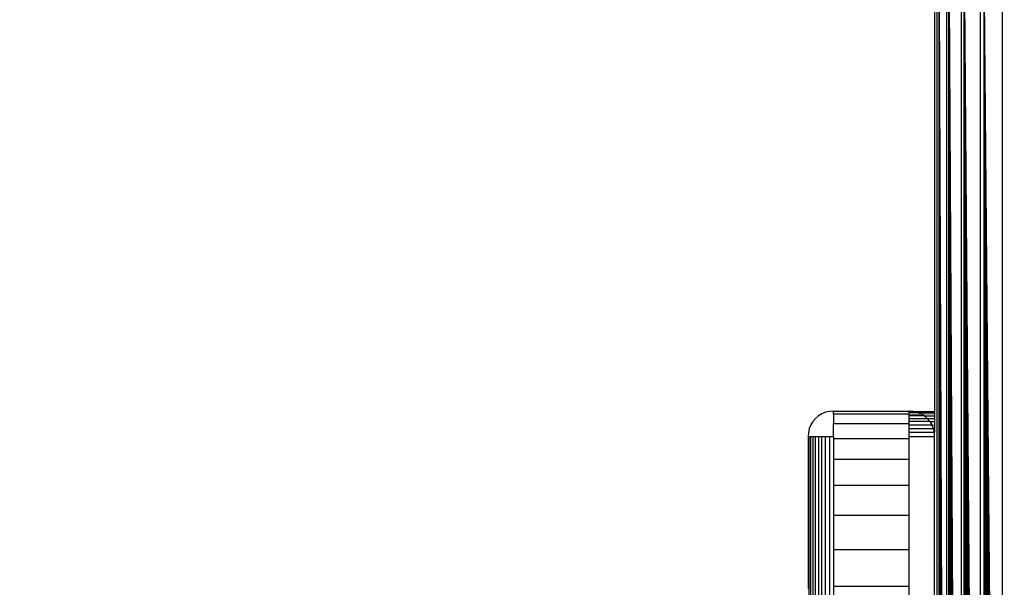
# Model space of a CAD drawing. Units: millimetres. Extents: x 19081 to 25537, y 4219 to 8688.
# Drawn here: x 22713 to 22752, y 5782 to 5805 of the extents above; entities that cross this region are included whole.
import ezdxf

# ---------------------------------------------------------------- set-up
doc = ezdxf.new("R2010")
doc.units = ezdxf.units.MM
doc.layers.add('Strefa bezpieczna', color=8, linetype='Continuous')
doc.dimstyles.get("Standard").update_dxf_attribs({"dimtxt": 180, "dimasz": 200, "dimexe": 0.18, "dimexo": 0.0625, "dimgap": 200, "dimtad": 0, "dimtih": 1, "dimtoh": 1, "dimlfac": 0.001, "dimzin": 0, "dimdsep": 46, "dimtxsty": 'Standard', "dimcen": 0.09, "dimse1": 1, "dimse2": 1, "dimadec": 0, "dimazin": 0, "dimtfac": 1, "dimtdec": 4, "dimtofl": 0, "dimtmove": 0, "dimatfit": 3, "dimfxl": 1, "dimtolj": 1, "dimtzin": 0, "dimarcsym": 0})

# ---------------------------------------------------------------- blocks, each defined once
blk = doc.blocks.new('*D1')
at = {"layer": 'Defpoints', "color": 0, "transparency": 16777216}
for p in [(25537.261, 8569.513), (21249.282, 5764.059), (25537.261, 5764.059)]:
    blk.add_point(p, dxfattribs=at)
at = {"layer": 'Strefa bezpieczna', "color": 0, "lineweight": -2, "transparency": 16777216}
for p, q in [((21449.282, 8569.513), (22923.272, 8569.513)), ((25337.261, 8569.513), (23863.272, 8569.513))]:
    blk.add_line(p, q, dxfattribs=at)
at = {"layer": 'Strefa bezpieczna', "color": 0, "transparency": 16777216}
for points in [[(21449.282, 8602.847), (21449.282, 8536.18), (21249.282, 8569.513)], [(25337.261, 8602.847), (25337.261, 8536.18), (25537.261, 8569.513)]]:
    blk.add_solid(points, dxfattribs=at)
at = {"layer": 'Strefa bezpieczna', "color": 0, "transparency": 16777216, "insert": (23393.272, 8569.513), "char_height": 180, "attachment_point": 5}
blk.add_mtext('\\A1;4.29', dxfattribs=at)
blk = doc.blocks.new('*D3')
at = {"layer": 'Defpoints', "color": 0, "transparency": 16777216}
for p in [(22794.282, 5809.059), (20347.097, 5681.059), (23320.732, 5681.059)]:
    blk.add_point(p, dxfattribs=at)
at = {"layer": 'Strefa bezpieczna', "color": 0, "lineweight": -2, "transparency": 16777216}
for p, q in [((20347.097, 6009.059), (20347.097, 6209.059)), ((20347.097, 5481.059), (20347.097, 5281.059)), ((20347.097, 5281.059), (20147.097, 5281.059))]:
    blk.add_line(p, q, dxfattribs=at)
at = {"layer": 'Strefa bezpieczna', "color": 0, "transparency": 16777216}
for points in [[(20313.763, 6009.059), (20380.43, 6009.059), (20347.097, 5809.059)], [(20313.763, 5481.059), (20380.43, 5481.059), (20347.097, 5681.059)]]:
    blk.add_solid(points, dxfattribs=at)
at = {"layer": 'Strefa bezpieczna', "color": 0, "transparency": 16777216, "insert": (19722.097, 5281.059), "char_height": 180, "attachment_point": 5}
blk.add_mtext('\\A1;0.13', dxfattribs=at)
blk = doc.blocks.new('*D4')
at = {"layer": 'Defpoints', "color": 0, "transparency": 16777216}
for p in [(23189.282, 7309.059), (19319.424, 4219.059), (23189.282, 4219.059)]:
    blk.add_point(p, dxfattribs=at)
at = {"layer": 'Strefa bezpieczna', "color": 0, "lineweight": -2, "transparency": 16777216}
for p, q in [((19319.424, 7109.059), (19319.424, 6054.059)), ((19319.424, 4419.059), (19319.424, 5474.059))]:
    blk.add_line(p, q, dxfattribs=at)
at = {"layer": 'Strefa bezpieczna', "color": 0, "transparency": 16777216}
for points in [[(19352.757, 7109.059), (19286.09, 7109.059), (19319.424, 7309.059)], [(19286.09, 4419.059), (19352.757, 4419.059), (19319.424, 4219.059)]]:
    blk.add_solid(points, dxfattribs=at)
at = {"layer": 'Strefa bezpieczna', "color": 0, "transparency": 16777216, "insert": (19319.424, 5764.059), "char_height": 180, "attachment_point": 5}
blk.add_mtext('\\A1;3.09', dxfattribs=at)

msp = doc.modelspace()

# ---------------------------------------------------------------- linework, layer by layer
for p, q in [((22749.282, 5806.059), (22749.282, 5789.059)), ((22749.379, 5722.234), (22749.38, 5805.885)), ((22749.459, 5722.104), (22749.459, 5806.015)), ((22749.459, 5806.015), (22749.763, 5722.179)), ((22749.459, 5806.015), (22749.693, 5722.162)), ((22749.459, 5806.015), (22749.625, 5722.145)), ((22749.459, 5806.015), (22749.563, 5722.13)), ((22749.459, 5806.015), (22749.508, 5722.116)), ((22749.763, 5722.179), (22749.767, 5805.938)), ((22749.848, 5722.201), (22749.848, 5805.918)), ((22749.848, 5805.918), (22750.339, 5722.324)), ((22749.848, 5805.918), (22750.229, 5722.296)), ((22749.848, 5805.918), (22750.125, 5722.27)), ((22749.848, 5805.918), (22750.027, 5722.246)), ((22749.848, 5805.918), (22749.934, 5722.222)), ((22750.339, 5722.324), (22750.339, 5805.795)), ((22750.454, 5722.352), (22750.454, 5805.767)), ((22750.454, 5805.767), (22751.093, 5722.512)), ((22750.454, 5805.767), (22750.958, 5722.478)), ((22750.454, 5805.767), (22750.826, 5722.445)), ((22750.454, 5805.767), (22750.698, 5722.413)), ((22750.454, 5805.767), (22750.574, 5722.382)), ((22751.093, 5722.512), (22751.093, 5805.607)), ((22751.232, 5722.547), (22751.232, 5805.572)), ((22751.232, 5805.572), (22751.958, 5722.728)), ((22751.232, 5805.572), (22751.81, 5722.691)), ((22751.232, 5805.572), (22751.663, 5722.655)), ((22751.232, 5805.572), (22751.517, 5722.618)), ((22751.232, 5805.572), (22751.388, 5722.586)), ((22751.958, 5722.728), (22751.958, 5805.39)), ((22744.973, 5789.01), (22744.828, 5788.95)), ((22745.126, 5789.047), (22744.973, 5789.01)), ((22745.282, 5789.059), (22745.126, 5789.047)), ((22745.282, 5789.059), (22748.282, 5789.059)), ((22745.282, 5788.936), (22745.282, 5789.059)), ((22748.439, 5789.047), (22748.282, 5789.059)), ((22748.282, 5789.01), (22748.282, 5789.059)), ((22748.282, 5788.936), (22748.282, 5789.01)), ((22748.282, 5789.01), (22748.591, 5789.01)), ((22748.439, 5789.047), (22749.282, 5789.059)), ((22748.439, 5789.047), (22748.591, 5789.01)), ((22748.591, 5789.01), (22749.282, 5789.015)), ((22748.736, 5788.95), (22748.591, 5789.01)), ((22749.282, 5789.059), (22749.282, 5789.015)), ((22749.282, 5789.015), (22749.282, 5788.957)), ((22744.473, 5788.647), (22744.391, 5788.513)), ((22744.575, 5788.767), (22744.473, 5788.647)), ((22744.695, 5788.868), (22744.575, 5788.767)), ((22744.828, 5788.95), (22744.695, 5788.868)), ((22748.282, 5788.936), (22745.282, 5788.936)), ((22745.282, 5788.936), (22745.282, 5788.57)), ((22748.282, 5788.936), (22748.736, 5788.95)), ((22748.282, 5788.868), (22748.282, 5788.936)), ((22748.87, 5788.868), (22748.282, 5788.868)), ((22748.282, 5788.767), (22748.282, 5788.868)), ((22748.282, 5788.767), (22748.989, 5788.767)), ((22748.282, 5788.647), (22748.282, 5788.767)), ((22749.091, 5788.647), (22748.282, 5788.647)), ((22748.282, 5788.57), (22748.282, 5788.647)), ((22748.736, 5788.95), (22749.282, 5788.957)), ((22748.87, 5788.868), (22748.736, 5788.95)), ((22748.87, 5788.868), (22749.282, 5788.873)), ((22748.989, 5788.767), (22748.87, 5788.868)), ((22749.091, 5788.647), (22748.989, 5788.767)), ((22748.989, 5788.767), (22749.282, 5788.767)), ((22749.091, 5788.647), (22749.173, 5788.513)), ((22749.091, 5788.647), (22749.282, 5788.641)), ((22749.282, 5788.957), (22749.282, 5788.873)), ((22749.282, 5788.873), (22749.282, 5788.767)), ((22749.282, 5788.767), (22749.282, 5788.641)), ((22749.282, 5788.641), (22749.282, 5788.501)), ((22744.331, 5788.368), (22744.295, 5788.216)), ((22744.391, 5788.513), (22744.331, 5788.368)), ((22745.282, 5788.57), (22748.282, 5788.57)), ((22745.282, 5788.059), (22745.282, 5788.57)), ((22748.282, 5788.513), (22748.282, 5788.57)), ((22748.282, 5788.513), (22749.173, 5788.513)), ((22748.282, 5788.368), (22748.282, 5788.513)), ((22748.282, 5788.368), (22749.233, 5788.368)), ((22748.282, 5788.216), (22748.282, 5788.368)), ((22749.233, 5788.368), (22749.173, 5788.513)), ((22749.173, 5788.513), (22749.282, 5788.501)), ((22749.27, 5788.216), (22749.233, 5788.368)), ((22749.233, 5788.368), (22749.282, 5788.353)), ((22749.282, 5788.353), (22749.27, 5788.216)), ((22749.282, 5788.501), (22749.282, 5788.353)), ((22744.295, 5788.216), (22744.282, 5788.059)), ((22744.282, 5788.059), (22744.331, 5788.059)), ((22744.282, 5788.059), (22744.282, 5782.059)), ((22744.331, 5788.059), (22744.391, 5788.059)), ((22744.331, 5779.059), (22744.331, 5788.059)), ((22744.391, 5779.059), (22744.391, 5788.059)), ((22744.391, 5788.059), (22744.473, 5788.059)), ((22744.473, 5788.059), (22744.473, 5779.059)), ((22744.473, 5788.059), (22744.575, 5788.059)), ((22744.575, 5788.059), (22744.695, 5788.059)), ((22744.575, 5779.059), (22744.575, 5788.059)), ((22744.695, 5788.059), (22744.828, 5788.059)), ((22744.695, 5788.059), (22744.695, 5779.059)), ((22744.828, 5788.059), (22744.973, 5788.059)), ((22744.828, 5779.059), (22744.828, 5788.059)), ((22744.973, 5779.059), (22744.973, 5788.059)), ((22744.973, 5788.059), (22745.126, 5788.059)), ((22745.126, 5788.059), (22745.126, 5779.059)), ((22745.126, 5788.059), (22745.282, 5788.059)), ((22745.282, 5788.059), (22745.282, 5787.969)), ((22745.282, 5787.969), (22748.282, 5787.969)), ((22745.282, 5787.969), (22745.282, 5787.15)), ((22749.27, 5788.216), (22748.282, 5788.216)), ((22748.282, 5788.059), (22748.282, 5788.216)), ((22748.282, 5788.059), (22749.282, 5788.059)), ((22748.282, 5787.969), (22748.282, 5788.059)), ((22748.282, 5787.15), (22748.282, 5787.969)), ((22749.282, 5788.059), (22749.27, 5788.216)), ((22749.282, 5779.059), (22749.282, 5788.059)), ((22745.282, 5787.15), (22745.282, 5786.13)), ((22748.282, 5787.15), (22745.282, 5787.15)), ((22748.282, 5786.13), (22748.282, 5787.15)), ((22745.282, 5786.13), (22748.282, 5786.13)), ((22745.282, 5786.13), (22745.282, 5784.937)), ((22748.282, 5784.937), (22748.282, 5786.13)), ((22745.282, 5784.937), (22745.282, 5783.599)), ((22748.282, 5784.937), (22745.282, 5784.937)), ((22748.282, 5783.599), (22748.282, 5784.937)), ((22745.282, 5783.599), (22748.282, 5783.599)), ((22745.282, 5783.599), (22745.282, 5782.15)), ((22748.282, 5782.15), (22748.282, 5783.599)), ((22745.282, 5782.15), (22748.282, 5782.15)), ((22745.282, 5782.15), (22745.282, 5780.624)), ((22748.282, 5780.624), (22748.282, 5782.15))]:
    msp.add_line(p, q)

# ---------------------------------------------------------------- dimensions: what is measured, and where the dimension line sits
at = {"layer": 'Strefa bezpieczna'}
dim = msp.add_linear_dim(base=(25537.261, 8569.513), p1=(21249.282, 5764.059), p2=(25537.261, 5764.059), dimstyle='Standard', dxfattribs=at)
dim.commit()
dim.dimension.update_dxf_attribs({"geometry": '*D1', "text_midpoint": (23393.272, 8569.513), "dimtype": 160})
for base, p1, p2, picture, middle in [((19319.424, 4219.059), (23189.282, 7309.059), (23189.282, 4219.059), '*D4', (19319.424, 5764.059)), ((20347.097, 5681.059), (22794.282, 5809.059), (23320.732, 5681.059), '*D3', (19722.097, 5281.059))]:
    dim = msp.add_linear_dim(base=base, p1=p1, p2=p2, angle=90, dimstyle='Standard', dxfattribs=at)
    dim.commit()
    dim.dimension.update_dxf_attribs({"geometry": picture, "text_midpoint": middle})

doc.saveas('drawing.dxf')
